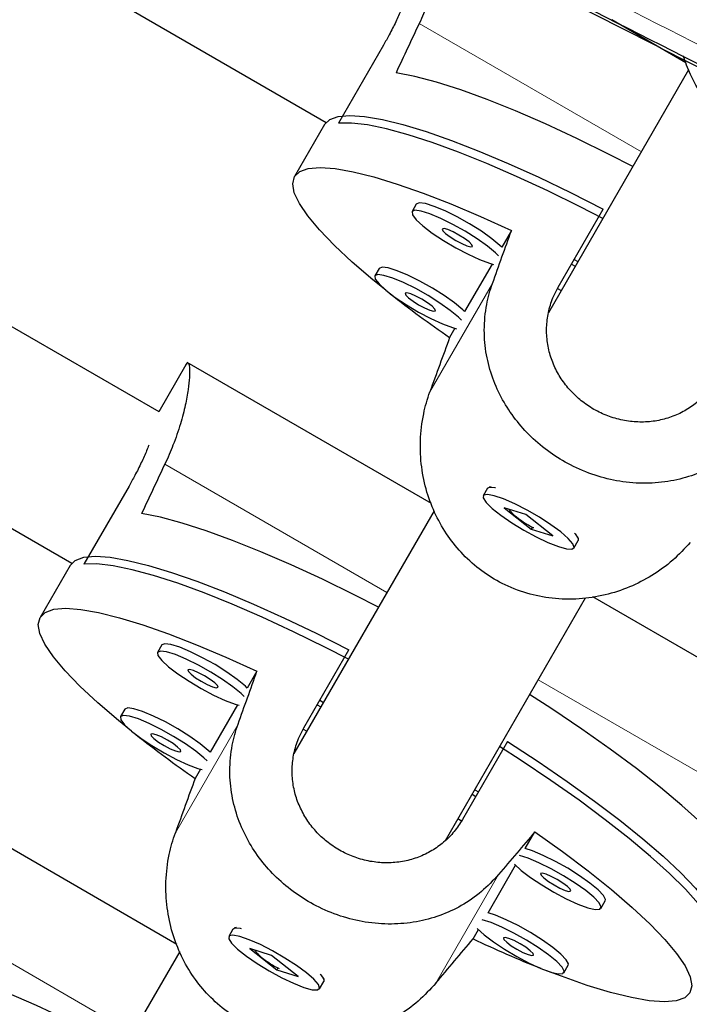
# Model space of a CAD drawing. Extents: x -84 to 644, y -9 to 623.
# Drawn here: x 225 to 227, y 281 to 285 of the extents above; entities that cross this region are included whole.
import ezdxf

# ---------------------------------------------------------------- set-up
doc = ezdxf.new("R2010")
doc.units = 0
doc.header["$LTSCALE"] = 0.125
doc.header["$MEASUREMENT"] = 0
doc.layers.add('CONTOUR', color=7, linetype='CONTINUOUS')

msp = doc.modelspace()

# ---------------------------------------------------------------- linework, layer by layer
at = {"layer": 'CONTOUR', "lineweight": 25}
for p, q in [((217.92109, 288.98255), (225.8482, 284.40583)), ((225.24957, 283.36886), (217.59182, 287.79007)), ((217.27746, 287.24988), (224.93702, 282.82763)), ((227.13626, 284.61901), (226.87062, 284.77238)), ((226.05321, 284.68188), (225.8919, 284.40247)), ((227.14606, 284.59359), (226.6439, 283.72384)), ((225.84214, 284.39763), (225.73459, 284.21136)), ((226.17087, 284.11292), (226.1555, 284.08631)), ((226.67911, 283.81607), (226.84043, 284.09547)), ((226.51138, 284.01849), (226.47681, 283.95861)), ((226.44211, 283.89852), (226.34392, 283.72844)), ((226.72676, 283.89859), (226.74029, 283.89078)), ((226.73623, 283.915), (226.74976, 283.90718)), ((226.03798, 283.88276), (226.02262, 283.85615)), ((226.67675, 283.81124), (226.68996, 283.80361)), ((226.30923, 283.66835), (226.29002, 283.63508)), ((225.34556, 283.53631), (225.35059, 283.54378)), ((226.22509, 283.0408), (225.35035, 283.54583)), ((225.34577, 283.5379), (225.24852, 283.36947)), ((225.14204, 283.10367), (224.98072, 282.82426)), ((226.42559, 283.09571), (226.41023, 283.0691)), ((226.43844, 283.10129), (226.43157, 283.09957)), ((226.23488, 283.01539), (225.73273, 282.14563)), ((226.56319, 283.00137), (226.48604, 283.0255)), ((226.48604, 283.0255), (226.58203, 282.94934)), ((226.65918, 282.9252), (226.56319, 283.00137)), ((226.5853, 282.95501), (226.58203, 282.94934)), ((226.58203, 282.94934), (226.65918, 282.9252)), ((226.73499, 282.8816), (226.75035, 282.90821)), ((226.75071, 282.91532), (226.74876, 282.92213)), ((224.93096, 282.81943), (224.82341, 282.63316)), ((226.27493, 281.83476), (226.77634, 282.70323)), ((227.67779, 282.20208), (226.8028, 282.70726)), ((225.25969, 282.53472), (225.24433, 282.50811)), ((225.76793, 282.23786), (225.92925, 282.51727)), ((225.6002, 282.44029), (225.56563, 282.38041)), ((225.53093, 282.32031), (225.43274, 282.15024)), ((225.81558, 282.32039), (225.82911, 282.31258)), ((225.82505, 282.33679), (225.83858, 282.32898)), ((225.1268, 282.30455), (225.11144, 282.27794)), ((225.76557, 282.23304), (225.77879, 282.22541)), ((226.49758, 282.18914), (226.33626, 281.90974)), ((225.39805, 282.09015), (225.37884, 282.05688)), ((226.37038, 282.00008), (226.38391, 281.99226)), ((226.37985, 282.01648), (226.39338, 282.00866)), ((225.31391, 281.46259), (224.43917, 281.96763)), ((226.32005, 281.91291), (226.33319, 281.90532)), ((226.56086, 281.80581), (226.59543, 281.86569)), ((226.42797, 281.57564), (226.52617, 281.74571)), ((226.8321, 281.5914), (226.84747, 281.61801)), ((225.51442, 281.51751), (225.49905, 281.4909)), ((225.52726, 281.52308), (225.5204, 281.52137)), ((226.37407, 281.48228), (226.39328, 281.51555)), ((225.3237, 281.43718), (224.82155, 280.56743)), ((225.65201, 281.42316), (225.57487, 281.4473)), ((225.57487, 281.4473), (225.67085, 281.37113)), ((225.748, 281.347), (225.65201, 281.42316)), ((225.67413, 281.3768), (225.67085, 281.37113)), ((225.67085, 281.37113), (225.748, 281.347)), ((226.69922, 281.36124), (226.71458, 281.38785)), ((225.82381, 281.3034), (225.83918, 281.33001)), ((225.83953, 281.33712), (225.83758, 281.34392))]:
    msp.add_line(p, q, dxfattribs=at)
at = {"layer": 'CONTOUR', "lineweight": 18}
for p, q in [((226.1814, 284.75997), (226.97694, 284.30067)), ((226.44362, 283.82906), (226.21927, 283.44048)), ((225.27023, 283.18176), (226.06576, 282.72246)), ((226.60702, 282.40996), (227.40256, 281.95066)), ((225.53244, 282.25086), (225.30809, 281.86227)), ((226.46527, 281.71229), (226.24091, 281.32371)), ((224.35905, 281.60355), (225.15458, 281.14425))]:
    msp.add_line(p, q, dxfattribs=at)
at = {"layer": 'CONTOUR', "lineweight": 25, "flags": 128}
for points in [[(226.94649, 284.24793), (226.86205, 284.29113), (226.74587, 284.34801), (226.6334, 284.40002), (226.52581, 284.44661), (226.42425, 284.4873), (226.32979, 284.52166), (226.2434, 284.54932), (226.16601, 284.56999), (226.09843, 284.58345)], [(225.84214, 284.39763), (225.86062, 284.41571), (225.89097, 284.42664), (225.93288, 284.43031), (225.98591, 284.42667), (226.04951, 284.41577), (226.12302, 284.39771), (226.20569, 284.37269), (226.29665, 284.34096), (226.39496, 284.30286), (226.49961, 284.25877), (226.6095, 284.20916), (226.7235, 284.15454), (226.84043, 284.09547)], [(226.83894, 284.06166), (226.75718, 284.10352), (226.6418, 284.16009), (226.53003, 284.21188), (226.42304, 284.25835), (226.32192, 284.29903), (226.22774, 284.33349), (226.14147, 284.36138), (226.06399, 284.3824), (225.99612, 284.39634), (225.93856, 284.40305), (225.8919, 284.40247)], [(226.06167, 283.80477), (226.01569, 283.84213), (225.94162, 283.90572), (225.87763, 283.96546), (225.82437, 284.02071), (225.78242, 284.0709), (225.75221, 284.1155), (225.73407, 284.15403), (225.72817, 284.1861), (225.73459, 284.21136), (225.75326, 284.22955), (225.78398, 284.24048), (225.82642, 284.24404), (225.88015, 284.24017), (225.94459, 284.22894), (226.01907, 284.21044), (226.1028, 284.18489), (226.19491, 284.15254), (226.29441, 284.11375), (226.40028, 284.0689), (226.51138, 284.01849)], [(226.47681, 283.95861), (226.46999, 283.96512), (226.44085, 283.98928), (226.40372, 284.01566), (226.36137, 284.0423), (226.31694, 284.06722), (226.27371, 284.08858), (226.2349, 284.10479), (226.20338, 284.11465), (226.1815, 284.11743), (226.17087, 284.11292)], [(226.46544, 283.9279), (226.45463, 283.93851), (226.42548, 283.96267), (226.38836, 283.98905), (226.34601, 284.01569), (226.30157, 284.04061), (226.25835, 284.06197), (226.21954, 284.07818), (226.18802, 284.08804), (226.16614, 284.09082), (226.1555, 284.08631)], [(226.1555, 284.08631), (226.15692, 284.07485), (226.17027, 284.05729), (226.19457, 284.03493), (226.22801, 284.00942), (226.26812, 283.98266), (226.31192, 283.95664), (226.35616, 283.93329), (226.39757, 283.91432), (226.43306, 283.90117), (226.44766, 283.89711)], [(226.26376, 284.02381), (226.2657, 284.01766), (226.27558, 284.00769), (226.29191, 283.99541), (226.31219, 283.9827), (226.33334, 283.97149), (226.35213, 283.96349), (226.36571, 283.95992), (226.37201, 283.96131), (226.37007, 283.96747), (226.36018, 283.97744), (226.34386, 283.98972), (226.32358, 284.00243), (226.30243, 284.01363), (226.28364, 284.02163), (226.27006, 284.02521), (226.26376, 284.02381)], [(226.33255, 283.69774), (226.32174, 283.70835), (226.2926, 283.73251), (226.25547, 283.75888), (226.21312, 283.78552), (226.16869, 283.81044), (226.12546, 283.8318), (226.08665, 283.84801), (226.05513, 283.85787), (226.03325, 283.86065), (226.02262, 283.85615)], [(226.34392, 283.72844), (226.3371, 283.73496), (226.30796, 283.75912), (226.27084, 283.78549), (226.22849, 283.81213), (226.18405, 283.83705), (226.14083, 283.85841), (226.10201, 283.87462), (226.0705, 283.88448), (226.04861, 283.88726), (226.03798, 283.88276)], [(226.02262, 283.85615), (226.02403, 283.84469), (226.03738, 283.82712), (226.06168, 283.80476), (226.09512, 283.77925), (226.13523, 283.7525), (226.17903, 283.72648), (226.22328, 283.70312), (226.26468, 283.68416), (226.30018, 283.671), (226.31477, 283.66694)], [(226.13087, 283.79365), (226.13281, 283.78749), (226.1427, 283.77752), (226.15902, 283.76524), (226.1793, 283.75253), (226.20045, 283.74132), (226.21924, 283.73332), (226.23282, 283.72975), (226.23912, 283.73115), (226.23718, 283.7373), (226.2273, 283.74727), (226.21097, 283.75955), (226.19069, 283.77226), (226.16955, 283.78347), (226.15075, 283.79147), (226.13717, 283.79504), (226.13087, 283.79365)], [(226.42559, 283.09571), (226.43246, 283.09977), (226.45165, 283.09882), (226.45478, 283.09819)], [(226.68833, 282.93915), (226.65297, 282.96515), (226.61164, 282.99191), (226.56742, 283.01744), (226.52358, 283.03985), (226.48338, 283.05747), (226.4498, 283.06901), (226.42532, 283.0736), (226.41177, 283.0709), (226.41015, 283.06112), (226.42058, 283.04497), (226.44228, 283.02367), (226.47365, 282.99878), (226.51236, 282.97215), (226.55553, 282.94576), (226.59998, 282.92156), (226.64239, 282.90136), (226.67963, 282.88664), (226.70893, 282.8785), (226.72812, 282.87754), (226.73578, 282.88384), (226.73133, 282.89693), (226.71512, 282.91583), (226.68833, 282.93915)], [(226.03531, 282.66972), (225.95087, 282.71293), (225.83469, 282.7698), (225.72222, 282.82181), (225.61464, 282.86841), (225.51308, 282.9091), (225.41861, 282.94345), (225.33222, 282.97111), (225.25483, 282.99178), (225.18725, 283.00525)], [(226.7379, 282.93473), (226.74001, 282.93234), (226.75043, 282.9162), (226.75035, 282.90821)], [(224.93096, 282.81943), (224.94944, 282.83751), (224.97979, 282.84844), (225.0217, 282.8521), (225.07473, 282.84846), (225.13833, 282.83756), (225.21185, 282.8195), (225.29451, 282.79448), (225.38547, 282.76275), (225.48379, 282.72465), (225.58843, 282.68056), (225.69832, 282.63095), (225.81232, 282.57633), (225.92925, 282.51727)], [(225.92777, 282.48345), (225.846, 282.52531), (225.73062, 282.58188), (225.61885, 282.63367), (225.51186, 282.68015), (225.41075, 282.72083), (225.31656, 282.75529), (225.23029, 282.78317), (225.15282, 282.80419), (225.08494, 282.81813), (225.02738, 282.82485), (224.98072, 282.82426)], [(225.15049, 282.22656), (225.10451, 282.26392), (225.03045, 282.32751), (224.96645, 282.38725), (224.9132, 282.4425), (224.87124, 282.49269), (224.84103, 282.53729), (224.82289, 282.57583), (224.81699, 282.60789), (224.82341, 282.63316), (224.84208, 282.65135), (224.8728, 282.66228), (224.91525, 282.66583), (224.96897, 282.66197), (225.03341, 282.65073), (225.10789, 282.63224), (225.19162, 282.60668), (225.28373, 282.57434), (225.38324, 282.53554), (225.4891, 282.4907), (225.6002, 282.44029)], [(225.56563, 282.38041), (225.55881, 282.38692), (225.52967, 282.41108), (225.49255, 282.43745), (225.4502, 282.46409), (225.40576, 282.48901), (225.36253, 282.51037), (225.32372, 282.52658), (225.29221, 282.53644), (225.27032, 282.53922), (225.25969, 282.53472)], [(225.55426, 282.3497), (225.54345, 282.36031), (225.51431, 282.38447), (225.47718, 282.41084), (225.43483, 282.43748), (225.3904, 282.4624), (225.34717, 282.48376), (225.30836, 282.49997), (225.27684, 282.50983), (225.25496, 282.51261), (225.24433, 282.50811)], [(225.24433, 282.50811), (225.24574, 282.49665), (225.25909, 282.47908), (225.28339, 282.45672), (225.31683, 282.43121), (225.35694, 282.40446), (225.40074, 282.37844), (225.44499, 282.35508), (225.48639, 282.33612), (225.52188, 282.32296), (225.53648, 282.3189)], [(225.35258, 282.44561), (225.35452, 282.43945), (225.36441, 282.42948), (225.38073, 282.4172), (225.40101, 282.40449), (225.42216, 282.39329), (225.44095, 282.38528), (225.45453, 282.38171), (225.46083, 282.38311), (225.45889, 282.38926), (225.44901, 282.39923), (225.43268, 282.41151), (225.4124, 282.42422), (225.39126, 282.43543), (225.37246, 282.44343), (225.35888, 282.447), (225.35258, 282.44561)], [(227.29118, 281.79055), (227.24573, 281.84234), (227.18913, 281.89902), (227.12198, 281.96001), (227.045, 282.02464), (226.95898, 282.09225), (226.86484, 282.16212), (226.76356, 282.23352), (226.65621, 282.3057), (226.57658, 282.35722)], [(225.43274, 282.15024), (225.42593, 282.15675), (225.39678, 282.18091), (225.35966, 282.20729), (225.31731, 282.23392), (225.27287, 282.25885), (225.22965, 282.2802), (225.19084, 282.29642), (225.15932, 282.30628), (225.13743, 282.30906), (225.1268, 282.30455)], [(225.42138, 282.11953), (225.41056, 282.13014), (225.38142, 282.1543), (225.3443, 282.18068), (225.30195, 282.20731), (225.25751, 282.23224), (225.21428, 282.25359), (225.17547, 282.26981), (225.14396, 282.27967), (225.12207, 282.28245), (225.11144, 282.27794)], [(225.11144, 282.27794), (225.11285, 282.26648), (225.1262, 282.24892), (225.1505, 282.22655), (225.18395, 282.20105), (225.22406, 282.17429), (225.26786, 282.14827), (225.3121, 282.12491), (225.3535, 282.10595), (225.389, 282.09279), (225.4036, 282.08873)], [(225.21969, 282.21544), (225.22163, 282.20929), (225.23152, 282.19931), (225.24785, 282.18704), (225.26813, 282.17433), (225.28927, 282.16312), (225.30807, 282.15512), (225.32165, 282.15154), (225.32795, 282.15294), (225.32601, 282.15909), (225.31612, 282.16907), (225.29979, 282.18134), (225.27952, 282.19405), (225.25837, 282.20526), (225.23957, 282.21326), (225.22599, 282.21684), (225.21969, 282.21544)], [(227.23771, 281.52119), (227.21488, 281.56189), (227.18029, 281.60839), (227.13428, 281.6602), (227.07734, 281.71678), (227.01005, 281.77755), (226.93312, 281.84189), (226.84733, 281.90911), (226.75358, 281.97853), (226.65285, 282.04943), (226.54617, 282.12107), (226.46903, 282.17095)], [(226.49758, 282.18914), (226.60719, 282.11741), (226.7115, 282.046), (226.80941, 281.97563), (226.89991, 281.90705), (226.98206, 281.84096), (227.05502, 281.77805), (227.11802, 281.71897), (227.17042, 281.66433), (227.21166, 281.6147), (227.24133, 281.5706), (227.25911, 281.53247), (227.26482, 281.50072), (227.2584, 281.47568)], [(226.59543, 281.86569), (226.69464, 281.79468), (226.78641, 281.72542), (226.86976, 281.65864), (226.94383, 281.59505), (227.00782, 281.53531), (227.06108, 281.48006), (227.10303, 281.42987), (227.13324, 281.38527), (227.15138, 281.34674), (227.15728, 281.31467), (227.15086, 281.28941), (227.13219, 281.27121), (227.10147, 281.26029), (227.05903, 281.25673), (227.0053, 281.2606), (226.94086, 281.27183), (226.86638, 281.29033), (226.78265, 281.31588), (226.69054, 281.34823), (226.6352, 281.36937)], [(226.52217, 281.74981), (226.54641, 281.72752), (226.57985, 281.70201), (226.61996, 281.67525), (226.66376, 281.64923), (226.708, 281.62588), (226.74941, 281.60691), (226.7849, 281.59376), (226.81186, 281.58738), (226.82827, 281.58825), (226.83292, 281.59631), (226.82547, 281.61095), (226.80647, 281.6311), (226.77732, 281.65526), (226.7402, 281.68164), (226.69785, 281.70828), (226.65342, 281.7332), (226.61019, 281.75456), (226.57138, 281.77077), (226.53995, 281.78061)], [(226.84747, 281.61801), (226.84828, 281.62292), (226.84083, 281.63756), (226.82183, 281.65771), (226.79269, 281.68187), (226.75556, 281.70825), (226.71321, 281.73489), (226.66878, 281.75981), (226.62555, 281.78117), (226.58674, 281.79738), (226.56086, 281.80581)], [(226.6156, 281.7164), (226.61754, 281.71025), (226.62743, 281.70028), (226.64375, 281.688), (226.66403, 281.67529), (226.68518, 281.66408), (226.70397, 281.65608), (226.71755, 281.65251), (226.72385, 281.6539), (226.72191, 281.66006), (226.71203, 281.67003), (226.6957, 281.68231), (226.67542, 281.69502), (226.65427, 281.70622), (226.63548, 281.71422), (226.6219, 281.7178), (226.6156, 281.7164)], [(226.71458, 281.38785), (226.7154, 281.39275), (226.70794, 281.4074), (226.68894, 281.42755), (226.6598, 281.45171), (226.62268, 281.47808), (226.58033, 281.50472), (226.53589, 281.52964), (226.49267, 281.551), (226.45385, 281.56721), (226.42797, 281.57564)], [(226.38928, 281.51965), (226.41352, 281.49735), (226.44696, 281.47184), (226.48707, 281.44509), (226.53087, 281.41907), (226.57512, 281.39571), (226.61652, 281.37675), (226.65202, 281.36359), (226.67897, 281.35721), (226.69538, 281.35808), (226.70003, 281.36614), (226.69258, 281.38079), (226.67358, 281.40094), (226.64444, 281.4251), (226.60731, 281.45147), (226.56496, 281.47811), (226.52053, 281.50303), (226.4773, 281.52439), (226.43849, 281.5406), (226.40706, 281.55044)], [(225.51442, 281.51751), (225.52129, 281.52157), (225.54048, 281.52061), (225.54361, 281.51998)], [(225.77716, 281.36094), (225.74179, 281.38694), (225.70046, 281.4137), (225.65624, 281.43923), (225.6124, 281.46164), (225.5722, 281.47927), (225.53862, 281.4908), (225.51415, 281.49539), (225.5006, 281.4927), (225.49897, 281.48291), (225.5094, 281.46677), (225.5311, 281.44546), (225.56247, 281.42057), (225.60118, 281.39394), (225.64436, 281.36755), (225.6888, 281.34336), (225.73121, 281.32315), (225.76845, 281.30843), (225.79775, 281.30029), (225.81694, 281.29934), (225.8246, 281.30564), (225.82016, 281.31872), (225.80394, 281.33763), (225.77716, 281.36094)], [(226.48271, 281.48624), (226.48465, 281.48008), (226.49454, 281.47011), (226.51086, 281.45783), (226.53114, 281.44512), (226.55229, 281.43391), (226.57108, 281.42591), (226.58467, 281.42234), (226.59096, 281.42374), (226.58902, 281.42989), (226.57914, 281.43986), (226.56281, 281.45214), (226.54253, 281.46485), (226.52139, 281.47606), (226.50259, 281.48406), (226.48901, 281.48763), (226.48271, 281.48624)], [(225.12413, 281.09151), (225.03969, 281.13472), (224.92351, 281.1916), (224.81104, 281.24361), (224.70346, 281.2902), (224.6019, 281.33089), (224.50743, 281.36525), (224.42105, 281.3929), (224.34366, 281.41357), (224.27607, 281.42704)], [(225.82673, 281.35652), (225.82883, 281.35414), (225.83925, 281.33799), (225.83918, 281.33001)]]:
    msp.add_lwpolyline(points, dxfattribs=at)
at = {"layer": 'CONTOUR', "lineweight": 25}
for centre, start, end in [((228.839, 287.30486), 231.82886, 235.2166), ((227.92782, 285.72665), 231.82886, 235.2166), ((228.2777, 285.52465), 244.7834, 248.17115)]:
    msp.add_arc(centre, 4.46817, start, end, dxfattribs=at)
for centre, major_axis, ratio, start_param, end_param in [((228.7001, 286.66028), (3.62415, 6.27721), 0.1853884, 1.9831795, 2.0126404), ((225.29625, 280.76462), (2.58545, 7.16428), 0.0056723, 5.1564246, 5.1858856), ((225.29625, 280.76462), (2.58545, 7.16428), 0.0056723, 1.1606047, 1.1900656), ((227.78893, 285.08208), (3.62415, 6.27721), 0.1853884, 1.9831795, 2.0126404), ((224.38507, 279.18642), (2.58545, 7.16428), 0.0056723, 5.1564246, 5.1858856), ((224.38507, 279.18642), (2.58545, 7.16428), 0.0056723, 1.1606047, 1.1900656), ((224.38507, 279.18642), (4.91172, 5.8212), 0.0056723, 1.0972997, 1.1267607), ((224.38507, 279.18642), (4.91172, 5.8212), 0.0056723, 5.0931197, 5.1225806)]:
    msp.add_ellipse(centre, major_axis=major_axis, ratio=ratio, start_param=start_param, end_param=end_param, dxfattribs=at)
for points, knots in [([(254.32687, 276.08639), (254.34872, 276.12856), (254.47391, 276.37018), (254.66836, 276.83), (254.9073, 277.4663), (255.1092, 278.12159), (255.27878, 278.79236), (255.42881, 279.54087), (255.54969, 280.36938), (255.6316, 281.27896), (255.66744, 282.20257), (255.65935, 283.13694), (255.60952, 284.07879), (255.52008, 285.02483), (255.3933, 285.97111), (255.23141, 286.91433), (255.03664, 287.85124), (254.81101, 288.77927), (254.55666, 289.69514), (254.27735, 290.59038), (253.97566, 291.46224), (253.65354, 292.30949), (253.3086, 293.13765), (252.91683, 293.99881), (252.4706, 294.89287), (251.96133, 295.81944), (251.41279, 296.73035), (250.82309, 297.6288), (250.19036, 298.51803), (249.54622, 299.35762), (248.89609, 300.15187), (248.24454, 300.9047), (247.55645, 301.65962), (246.83065, 302.41867), (246.0707, 303.17915), (245.27608, 303.94309), (244.44631, 304.71252), (243.5755, 305.4936), (242.72748, 306.23294), (241.90666, 306.92773), (241.11599, 307.57163), (240.29276, 308.21041), (239.43489, 308.83813), (238.54581, 309.44494), (237.62541, 310.02538), (236.67804, 310.57954), (235.70191, 311.10983), (234.67379, 311.62889), (233.59589, 312.13302), (232.47105, 312.61836), (231.33088, 313.0711), (230.18011, 313.49), (229.02347, 313.87381), (227.88748, 314.21474), (226.77672, 314.51395), (225.69531, 314.77271), (224.62499, 314.99595), (223.56973, 315.18264), (222.58943, 315.32368), (221.68523, 315.42481), (220.8572, 315.49199), (220.0497, 315.53109), (219.26503, 315.54151), (218.50547, 315.52263), (217.78668, 315.47474), (217.10963, 315.39912), (216.47464, 315.29759), (215.87036, 315.16711), (215.29641, 315.01057), (214.93625, 314.87862), (214.75851, 314.81351)], [0, 0, 0, 0, 0.002589, 0.0148358, 0.0271275, 0.0394707, 0.0518692, 0.0643234, 0.0802858, 0.0963256, 0.1124273, 0.1285705, 0.1447304, 0.1608785, 0.1769833, 0.1929756, 0.2088541, 0.2245805, 0.2401149, 0.2554159, 0.2701759, 0.2846418, 0.2988446, 0.3128335, 0.3292779, 0.3455777, 0.3618209, 0.378096, 0.3944909, 0.4110924, 0.4255195, 0.4402114, 0.4552182, 0.4705885, 0.4863691, 0.5023109, 0.5187332, 0.5356756, 0.5531754, 0.5675714, 0.5822828, 0.5972803, 0.6125432, 0.6280612, 0.6435457, 0.6592514, 0.6751516, 0.6912164, 0.708712, 0.7263183, 0.7439897, 0.7616789, 0.7793377, 0.7969172, 0.8133754, 0.8296786, 0.8457866, 0.8616601, 0.8772614, 0.890029, 0.9025636, 0.9148472, 0.9268642, 0.9386011, 0.9500472, 0.9605665, 0.970818, 0.9808028, 0.9905265, 1, 1, 1, 1]), ([(254.32687, 276.08639), (254.34872, 276.12856), (254.47391, 276.37018), (254.66836, 276.83), (254.9073, 277.4663), (255.1092, 278.12159), (255.27878, 278.79236), (255.42881, 279.54087), (255.54969, 280.36938), (255.6316, 281.27896), (255.66744, 282.20257), (255.65935, 283.13694), (255.60952, 284.07879), (255.52008, 285.02483), (255.3933, 285.97111), (255.23141, 286.91433), (255.03664, 287.85124), (254.81101, 288.77927), (254.55666, 289.69514), (254.27735, 290.59038), (253.97566, 291.46224), (253.65354, 292.30949), (253.3086, 293.13765), (252.91683, 293.99881), (252.4706, 294.89287), (251.96133, 295.81944), (251.41279, 296.73035), (250.82309, 297.6288), (250.19036, 298.51803), (249.54622, 299.35762), (248.89609, 300.15187), (248.24454, 300.9047), (247.55645, 301.65962), (246.83065, 302.41867), (246.0707, 303.17915), (245.27608, 303.94309), (244.44631, 304.71252), (243.5755, 305.4936), (242.72748, 306.23294), (241.90666, 306.92773), (241.11599, 307.57163), (240.29276, 308.21041), (239.43489, 308.83813), (238.54581, 309.44494), (237.62541, 310.02538), (236.67804, 310.57954), (235.70191, 311.10983), (234.67379, 311.62889), (233.59589, 312.13302), (232.47105, 312.61836), (231.33088, 313.0711), (230.18011, 313.49), (229.02347, 313.87381), (227.88748, 314.21474), (226.77672, 314.51395), (225.69531, 314.77271), (224.62499, 314.99595), (223.56973, 315.18264), (222.58943, 315.32368), (221.68523, 315.42481), (220.8572, 315.49199), (220.0497, 315.53109), (219.26503, 315.54151), (218.50547, 315.52263), (217.78668, 315.47474), (217.10963, 315.39912), (216.47464, 315.29759), (215.87036, 315.16711), (215.29641, 315.01057), (214.93625, 314.87862), (214.75851, 314.81351)], [0, 0, 0, 0, 0.002589, 0.0148358, 0.0271275, 0.0394707, 0.0518692, 0.0643234, 0.0802858, 0.0963256, 0.1124273, 0.1285705, 0.1447304, 0.1608785, 0.1769833, 0.1929756, 0.2088541, 0.2245805, 0.2401149, 0.2554159, 0.2701759, 0.2846418, 0.2988446, 0.3128335, 0.3292779, 0.3455777, 0.3618209, 0.378096, 0.3944909, 0.4110924, 0.4255195, 0.4402114, 0.4552182, 0.4705885, 0.4863691, 0.5023109, 0.5187332, 0.5356756, 0.5531754, 0.5675714, 0.5822828, 0.5972803, 0.6125432, 0.6280612, 0.6435457, 0.6592514, 0.6751516, 0.6912164, 0.708712, 0.7263183, 0.7439897, 0.7616789, 0.7793377, 0.7969172, 0.8133754, 0.8296786, 0.8457866, 0.8616601, 0.8772614, 0.890029, 0.9025636, 0.9148472, 0.9268642, 0.9386011, 0.9500472, 0.9605665, 0.970818, 0.9808028, 0.9905265, 1, 1, 1, 1]), ([(251.69304, 272.69962), (251.8534, 272.83631), (252.17308, 273.1088), (252.6116, 273.55122), (253.01839, 274.0147), (253.39147, 274.50061), (253.73239, 275.00707), (254.04172, 275.53304), (254.32963, 276.09549), (254.5933, 276.69528), (254.82996, 277.33278), (255.03247, 277.98776), (255.20189, 278.65861), (255.35196, 279.4071), (255.47283, 280.23562), (255.55475, 281.14519), (255.59058, 282.0688), (255.5825, 283.00317), (255.53266, 283.94502), (255.44323, 284.89106), (255.31645, 285.83734), (255.15455, 286.78056), (254.95979, 287.71747), (254.73416, 288.6455), (254.47981, 289.56137), (254.2005, 290.45661), (253.8988, 291.32847), (253.57669, 292.17573), (253.23174, 293.00388), (252.83998, 293.86504), (252.39374, 294.7591), (251.88447, 295.68567), (251.33593, 296.59658), (250.74623, 297.49504), (250.1135, 298.38427), (249.46936, 299.22386), (248.81923, 300.0181), (248.16768, 300.77093), (247.4796, 301.52585), (246.75379, 302.2849), (245.99384, 303.04538), (245.19923, 303.80932), (244.36946, 304.57875), (243.49865, 305.35984), (242.65063, 306.09917), (241.8298, 306.79396), (241.03913, 307.43787), (240.2159, 308.07665), (239.35804, 308.70436), (238.46896, 309.31117), (237.54855, 309.89161), (236.60119, 310.44578), (235.62506, 310.97606), (234.59694, 311.49512), (233.51903, 311.99925), (232.39419, 312.48459), (231.25403, 312.93734), (230.10326, 313.35624), (228.94661, 313.74005), (227.81062, 314.08097), (226.69986, 314.38018), (225.61845, 314.63894), (224.54814, 314.86219), (223.49288, 315.04887), (222.51257, 315.18991), (221.60838, 315.29104), (220.78034, 315.35822), (219.97285, 315.39733), (219.18818, 315.40774), (218.42861, 315.38886), (217.70982, 315.34097), (217.03277, 315.26535), (216.39779, 315.16382), (215.7935, 315.03334), (215.21956, 314.8768), (214.85939, 314.74486), (214.68166, 314.67974)], [0, 0, 0, 0, 0.0104517, 0.0208357, 0.0311741, 0.0414864, 0.0517895, 0.0620981, 0.0724238, 0.0838131, 0.0952442, 0.1067232, 0.1182536, 0.1298358, 0.1446806, 0.1595974, 0.1745717, 0.1895846, 0.204613, 0.2196305, 0.2346078, 0.2494803, 0.2642471, 0.2788724, 0.293319, 0.3075488, 0.3212753, 0.3347284, 0.3479368, 0.3609462, 0.3762392, 0.3913978, 0.4065037, 0.4216393, 0.4368863, 0.4523254, 0.4657424, 0.4794056, 0.4933617, 0.5076559, 0.5223315, 0.5371571, 0.5524296, 0.5681858, 0.5844603, 0.5978483, 0.6115297, 0.6254771, 0.6396714, 0.6541029, 0.6685032, 0.6831093, 0.6978962, 0.7128363, 0.7291069, 0.7454804, 0.7619145, 0.7783653, 0.7947876, 0.8111362, 0.8264421, 0.8416039, 0.856584, 0.8713461, 0.8858551, 0.8977288, 0.9093857, 0.9208093, 0.9319849, 0.9429, 0.9535447, 0.9633275, 0.9728612, 0.9821469, 0.9911898, 1, 1, 1, 1]), ([(251.69304, 272.69962), (251.8534, 272.83631), (252.17308, 273.1088), (252.6116, 273.55122), (253.01839, 274.0147), (253.39147, 274.50061), (253.73239, 275.00707), (254.04172, 275.53304), (254.32963, 276.09549), (254.5933, 276.69528), (254.82996, 277.33278), (255.03247, 277.98776), (255.20189, 278.65861), (255.35196, 279.4071), (255.47283, 280.23562), (255.55475, 281.14519), (255.59058, 282.0688), (255.5825, 283.00317), (255.53266, 283.94502), (255.44323, 284.89106), (255.31645, 285.83734), (255.15455, 286.78056), (254.95979, 287.71747), (254.73416, 288.6455), (254.47981, 289.56137), (254.2005, 290.45661), (253.8988, 291.32847), (253.57669, 292.17573), (253.23174, 293.00388), (252.83998, 293.86504), (252.39374, 294.7591), (251.88447, 295.68567), (251.33593, 296.59658), (250.74623, 297.49504), (250.1135, 298.38427), (249.46936, 299.22386), (248.81923, 300.0181), (248.16768, 300.77093), (247.4796, 301.52585), (246.75379, 302.2849), (245.99384, 303.04538), (245.19923, 303.80932), (244.36946, 304.57875), (243.49865, 305.35984), (242.65063, 306.09917), (241.8298, 306.79396), (241.03913, 307.43787), (240.2159, 308.07665), (239.35804, 308.70436), (238.46896, 309.31117), (237.54855, 309.89161), (236.60119, 310.44578), (235.62506, 310.97606), (234.59694, 311.49512), (233.51903, 311.99925), (232.39419, 312.48459), (231.25403, 312.93734), (230.10326, 313.35624), (228.94661, 313.74005), (227.81062, 314.08097), (226.69986, 314.38018), (225.61845, 314.63894), (224.54814, 314.86219), (223.49288, 315.04887), (222.51257, 315.18991), (221.60838, 315.29104), (220.78034, 315.35822), (219.97285, 315.39733), (219.18818, 315.40774), (218.42861, 315.38886), (217.70982, 315.34097), (217.03277, 315.26535), (216.39779, 315.16382), (215.7935, 315.03334), (215.21956, 314.8768), (214.85939, 314.74486), (214.68166, 314.67974)], [0, 0, 0, 0, 0.0104517, 0.0208357, 0.0311741, 0.0414864, 0.0517895, 0.0620981, 0.0724238, 0.0838131, 0.0952442, 0.1067232, 0.1182536, 0.1298358, 0.1446806, 0.1595974, 0.1745717, 0.1895846, 0.204613, 0.2196305, 0.2346078, 0.2494803, 0.2642471, 0.2788724, 0.293319, 0.3075488, 0.3212753, 0.3347284, 0.3479368, 0.3609462, 0.3762392, 0.3913978, 0.4065037, 0.4216393, 0.4368863, 0.4523254, 0.4657424, 0.4794056, 0.4933617, 0.5076559, 0.5223315, 0.5371571, 0.5524296, 0.5681858, 0.5844603, 0.5978483, 0.6115297, 0.6254771, 0.6396714, 0.6541029, 0.6685032, 0.6831093, 0.6978962, 0.7128363, 0.7291069, 0.7454804, 0.7619145, 0.7783653, 0.7947876, 0.8111362, 0.8264421, 0.8416039, 0.856584, 0.8713461, 0.8858551, 0.8977288, 0.9093857, 0.9208093, 0.9319849, 0.9429, 0.9535447, 0.9633275, 0.9728612, 0.9821469, 0.9911898, 1, 1, 1, 1]), ([(251.46178, 274.86183), (251.49741, 275.12601), (251.56814, 275.65046), (251.61519, 276.44706), (251.61942, 277.2421), (251.5783, 278.03643), (251.49446, 278.82939), (251.37153, 279.60575), (251.21381, 280.36509), (251.02515, 281.10728), (250.80373, 281.84717), (250.55087, 282.58451), (250.24184, 283.38666), (249.86788, 284.25238), (249.42087, 285.1795), (248.93242, 286.10059), (248.40523, 287.01519), (247.842, 287.9228), (247.24541, 288.82298), (246.5831, 289.76507), (245.85228, 290.74655), (245.05125, 291.76459), (244.22049, 292.76966), (243.36425, 293.76103), (242.4868, 294.73794), (241.53935, 295.75724), (240.52015, 296.81527), (239.42579, 297.90782), (238.31113, 298.97788), (237.16936, 300.03119), (236.00007, 301.06671), (234.80289, 302.08342), (233.58501, 303.07454), (232.34654, 304.03953), (231.09507, 304.97224), (229.83116, 305.87268), (228.55534, 306.74086), (227.2601, 307.5817), (225.93659, 308.40022), (224.58446, 309.19519), (223.20341, 309.96539), (221.80259, 310.70484), (220.3822, 311.41324), (218.9421, 312.08914), (217.48341, 312.73528), (216.49867, 313.13655), (216.00514, 313.33766)], [0, 0, 0, 0, 0.0171171, 0.033982, 0.0506353, 0.0671174, 0.0834645, 0.0997101, 0.1149621, 0.1301739, 0.1453658, 0.1605554, 0.1757578, 0.1951862, 0.2146762, 0.2342422, 0.2538928, 0.2736316, 0.2934572, 0.3133638, 0.3366772, 0.3600662, 0.3835038, 0.4069573, 0.4303889, 0.4537582, 0.4811994, 0.5085356, 0.5357724, 0.5629179, 0.5904718, 0.6179493, 0.6453602, 0.6727154, 0.7000263, 0.7268184, 0.753592, 0.7803603, 0.8071368, 0.8344832, 0.8618692, 0.8893115, 0.9168271, 0.9444351, 0.9721521, 1, 1, 1, 1]), ([(215.99336, 313.20996), (216.51261, 312.99813), (217.54854, 312.57552), (219.0819, 311.89238), (220.59453, 311.17616), (222.08521, 310.42384), (223.5541, 309.63706), (224.97347, 308.83179), (226.34457, 308.01102), (227.6687, 307.1774), (228.97295, 306.3152), (230.25721, 305.42496), (231.52137, 304.50722), (232.76533, 303.56253), (233.98897, 302.59143), (235.19218, 301.59446), (236.37482, 300.57218), (237.52983, 299.53138), (238.65758, 298.47306), (239.75854, 297.39823), (240.83928, 296.30113), (241.84537, 295.2392), (242.77978, 294.21701), (243.64258, 293.23783), (244.48174, 292.24515), (245.29293, 291.23979), (246.07199, 290.22261), (246.76212, 289.26728), (247.36823, 288.37752), (247.89652, 287.55644), (248.39577, 286.72985), (248.86394, 285.89815), (249.29903, 285.06171), (249.69901, 284.22093), (250.06187, 283.37616), (250.3856, 282.5278), (250.66818, 281.67621), (250.90759, 280.82174), (251.10181, 279.96477), (251.24602, 279.12215), (251.34137, 278.29434), (251.38963, 277.48142), (251.38983, 276.66773), (251.34458, 275.85232), (251.27258, 275.31569), (251.23629, 275.0453)], [0, 0, 0, 0, 0.0295254, 0.0589057, 0.0881654, 0.1173259, 0.1464093, 0.1754361, 0.2027704, 0.2300879, 0.2574039, 0.2847327, 0.312088, 0.3394828, 0.3669292, 0.3944387, 0.4220215, 0.4496871, 0.4769488, 0.50431, 0.5317771, 0.5593498, 0.5828213, 0.6063262, 0.6298213, 0.6532686, 0.6766377, 0.6999039, 0.7181, 0.7362144, 0.7542438, 0.7721879, 0.7900506, 0.8078394, 0.8255659, 0.8432464, 0.8609017, 0.8785578, 0.8962457, 0.9140014, 0.9308419, 0.9478181, 0.9649718, 0.9823502, 1, 1, 1, 1]), ([(215.97415, 313.17652), (216.49339, 312.96469), (217.52933, 312.54208), (219.06268, 311.85894), (220.57532, 311.14272), (222.066, 310.3904), (223.53488, 309.60362), (224.95426, 308.79835), (226.32535, 307.97758), (227.64949, 307.14396), (228.95374, 306.28176), (230.238, 305.39152), (231.50216, 304.47378), (232.74612, 303.52909), (233.96975, 302.55798), (235.17296, 301.56102), (236.35561, 300.53874), (237.51062, 299.49794), (238.63837, 298.43962), (239.73932, 297.36478), (240.82007, 296.26769), (241.82616, 295.20576), (242.76056, 294.18357), (243.62337, 293.20439), (244.46253, 292.21171), (245.27372, 291.20635), (246.05277, 290.18916), (246.7429, 289.23384), (247.34902, 288.34407), (247.87731, 287.523), (248.37656, 286.69641), (248.84473, 285.86471), (249.27981, 285.02827), (249.6798, 284.18748), (250.04266, 283.34272), (250.36639, 282.49436), (250.64897, 281.64276), (250.88838, 280.7883), (251.0826, 279.93133), (251.22681, 279.0887), (251.32216, 278.2609), (251.37042, 277.44798), (251.37061, 276.63429), (251.32537, 275.81888), (251.25336, 275.28225), (251.21708, 275.01186)], [0, 0, 0, 0, 0.0295254, 0.0589057, 0.0881654, 0.1173259, 0.1464093, 0.1754361, 0.2027704, 0.2300879, 0.2574039, 0.2847327, 0.312088, 0.3394828, 0.3669292, 0.3944387, 0.4220215, 0.4496871, 0.4769488, 0.50431, 0.5317771, 0.5593498, 0.5828213, 0.6063262, 0.6298213, 0.6532686, 0.6766377, 0.6999039, 0.7181, 0.7362144, 0.7542438, 0.7721879, 0.7900506, 0.8078394, 0.8255659, 0.8432464, 0.8609017, 0.8785578, 0.8962457, 0.9140014, 0.9308419, 0.9478181, 0.9649718, 0.9823502, 1, 1, 1, 1]), ([(215.97415, 313.17652), (216.49339, 312.96469), (217.52933, 312.54208), (219.06268, 311.85894), (220.57532, 311.14272), (222.066, 310.3904), (223.53488, 309.60362), (224.95426, 308.79835), (226.32535, 307.97758), (227.64949, 307.14396), (228.95374, 306.28176), (230.238, 305.39152), (231.50216, 304.47378), (232.74612, 303.52909), (233.96975, 302.55798), (235.17296, 301.56102), (236.35561, 300.53874), (237.51062, 299.49794), (238.63837, 298.43962), (239.73932, 297.36478), (240.82007, 296.26769), (241.82616, 295.20576), (242.76056, 294.18357), (243.62337, 293.20439), (244.46253, 292.21171), (245.27372, 291.20635), (246.05277, 290.18916), (246.7429, 289.23384), (247.34902, 288.34407), (247.87731, 287.523), (248.37656, 286.69641), (248.84473, 285.86471), (249.27981, 285.02827), (249.6798, 284.18748), (250.04266, 283.34272), (250.36639, 282.49436), (250.64897, 281.64276), (250.88838, 280.7883), (251.0826, 279.93133), (251.22681, 279.0887), (251.32216, 278.2609), (251.37042, 277.44798), (251.37061, 276.63429), (251.32537, 275.81888), (251.25336, 275.28225), (251.21708, 275.01186)], [0, 0, 0, 0, 0.02952542, 0.05890565, 0.08816538, 0.11732589, 0.1464093, 0.17543607, 0.20277035, 0.23008794, 0.25740393, 0.28473272, 0.31208803, 0.33948279, 0.36692923, 0.39443873, 0.42202155, 0.44968706, 0.47694877, 0.50430996, 0.53177707, 0.55934982, 0.58282133, 0.60632624, 0.62982129, 0.65326862, 0.67663773, 0.69990386, 0.7181, 0.73621444, 0.75424378, 0.77218794, 0.79005064, 0.80783942, 0.82556593, 0.84324636, 0.86090168, 0.87855779, 0.89624565, 0.91400135, 0.93084186, 0.94781808, 0.96497181, 0.98235023, 1, 1, 1, 1]), ([(215.93572, 313.10963), (216.45497, 312.89781), (217.4909, 312.47519), (219.02426, 311.79205), (220.53689, 311.07584), (222.02757, 310.32352), (223.49645, 309.53673), (224.91583, 308.73147), (226.28693, 307.9107), (227.61106, 307.07708), (228.91531, 306.21488), (230.19957, 305.32463), (231.46373, 304.4069), (232.70769, 303.4622), (233.93133, 302.4911), (235.13454, 301.49413), (236.31718, 300.47185), (237.47219, 299.43105), (238.59994, 298.37274), (239.70089, 297.2979), (240.78164, 296.20081), (241.78773, 295.13887), (242.72214, 294.11669), (243.58494, 293.13751), (244.4241, 292.14482), (245.23529, 291.13947), (246.01434, 290.12228), (246.70447, 289.16696), (247.31059, 288.27719), (247.83888, 287.45611), (248.33813, 286.62953), (248.8063, 285.79783), (249.24139, 284.96139), (249.64137, 284.1206), (250.00423, 283.27584), (250.32796, 282.42747), (250.61054, 281.57588), (250.84995, 280.72142), (251.04417, 279.86445), (251.18838, 279.02182), (251.28373, 278.19402), (251.33199, 277.38109), (251.33219, 276.56741), (251.28694, 275.752), (251.21493, 275.21537), (251.17865, 274.94497)], [0, 0, 0, 0, 0.0295254, 0.0589057, 0.0881654, 0.1173259, 0.1464093, 0.1754361, 0.2027704, 0.2300879, 0.2574039, 0.2847327, 0.312088, 0.3394828, 0.3669292, 0.3944387, 0.4220215, 0.4496871, 0.4769488, 0.50431, 0.5317771, 0.5593498, 0.5828213, 0.6063262, 0.6298213, 0.6532686, 0.6766377, 0.6999039, 0.7181, 0.7362144, 0.7542438, 0.7721879, 0.7900506, 0.8078394, 0.8255659, 0.8432464, 0.8609017, 0.8785578, 0.8962457, 0.9140014, 0.9308419, 0.9478181, 0.9649718, 0.9823502, 1, 1, 1, 1]), ([(224.10329, 286.23459), (224.21445, 286.17305), (224.57783, 285.97186), (225.20996, 285.6284), (226.00488, 285.20683), (226.82447, 284.78309), (227.65811, 284.36285), (228.50632, 283.946), (229.36168, 283.53619), (230.22806, 283.13229), (231.12001, 282.7263), (232.0657, 282.30575), (232.75666, 282.00381), (233.13417, 281.84144), (233.17239, 281.825)], [0, 0, 0, 0, 0.0377208, 0.1233069, 0.2135891, 0.30491, 0.3973506, 0.4909652, 0.5858159, 0.6793745, 0.775346, 0.877514, 0.987601, 1, 1, 1, 1]), ([(224.2914, 286.1417), (224.71933, 285.90789), (225.56705, 285.44469), (226.84088, 284.78347), (228.10024, 284.1529), (229.3655, 283.5431), (230.63633, 282.95273), (231.91211, 282.37923), (232.7602, 282.01275), (233.18084, 281.83098)], [0, 0, 0, 0, 0.1477688, 0.2927328, 0.4350661, 0.5749296, 0.7189653, 0.8606082, 1, 1, 1, 1]), ([(226.26982, 285.08464), (226.26983, 285.08025), (226.26988, 285.06594), (226.26566, 285.02801), (226.25575, 284.97237), (226.23841, 284.90478), (226.21734, 284.8434), (226.19722, 284.79423), (226.18669, 284.77141), (226.1814, 284.75997)], [0, 0, 0, 0, 0.0801792, 0.2614692, 0.4474655, 0.6386961, 0.8357611, 0.9176289, 1, 1, 1, 1]), ([(226.12424, 284.82875), (226.12166, 284.822), (226.11434, 284.80282), (226.09759, 284.76566), (226.07637, 284.72293), (226.06024, 284.69434), (226.05321, 284.68188)], [0, 0, 0, 0, 0.16129195, 0.45790341, 0.76355019, 1, 1, 1, 1]), ([(227.80158, 284.30639), (227.78713, 284.3013), (227.7431, 284.28582), (227.66432, 284.27573), (227.56986, 284.27704), (227.47643, 284.29579), (227.39105, 284.32946), (227.314, 284.37693), (227.24862, 284.43427), (227.19387, 284.50174), (227.15197, 284.57172), (227.13446, 284.62166), (227.12652, 284.64429)], [0, 0, 0, 0, 0.05453254, 0.16616142, 0.28112392, 0.39058293, 0.50369096, 0.60577463, 0.71093598, 0.81143676, 0.91456758, 1, 1, 1, 1]), ([(227.37644, 283.2905), (227.35665, 283.2694), (227.31645, 283.22655), (227.24482, 283.17807), (227.16648, 283.14179), (227.08229, 283.11935), (226.99233, 283.11104), (226.90061, 283.11806), (226.80931, 283.14026), (226.72487, 283.17561), (226.64762, 283.22276), (226.58114, 283.27806), (226.52401, 283.34184), (226.47749, 283.41242), (226.44207, 283.49023), (226.41953, 283.57417), (226.41158, 283.66301), (226.41864, 283.73633), (226.43125, 283.79187), (226.43949, 283.81664), (226.44362, 283.82906)], [0, 0, 0, 0, 0.0582305, 0.1182585, 0.1764541, 0.2361842, 0.2971582, 0.3599531, 0.4197419, 0.4815238, 0.5372841, 0.5947254, 0.649621, 0.7059532, 0.7639077, 0.8233667, 0.884499, 0.9474964, 0.9736677, 1, 1, 1, 1]), ([(227.24744, 283.48794), (227.23794, 283.47318), (227.21865, 283.44321), (227.18113, 283.40585), (227.13815, 283.37495), (227.09065, 283.35206), (227.03907, 283.33727), (226.98529, 283.33134), (226.93002, 283.33447), (226.87611, 283.34659), (226.82435, 283.36736), (226.77747, 283.39541), (226.73558, 283.43037), (226.70036, 283.47058), (226.67186, 283.51598), (226.65123, 283.56508), (226.63899, 283.61753), (226.63596, 283.67125), (226.64261, 283.72532), (226.65708, 283.77411), (226.67242, 283.80332), (226.67911, 283.81607)], [0, 0, 0, 0, 0.0518304, 0.1051931, 0.1570154, 0.2102883, 0.2630887, 0.3173788, 0.370829, 0.4258877, 0.4782908, 0.5322802, 0.5836147, 0.6364151, 0.6882275, 0.7414692, 0.7945972, 0.8492496, 0.9025629, 0.9575002, 1, 1, 1, 1]), ([(225.35325, 283.54209), (225.35428, 283.54187), (225.35719, 283.54123), (225.35933, 283.52457), (225.35914, 283.49432), (225.35461, 283.45024), (225.34453, 283.39404), (225.32725, 283.32661), (225.30616, 283.26519), (225.28605, 283.21603), (225.27551, 283.19321), (225.27023, 283.18176)], [0, 0, 0, 0, 0.0686408, 0.1947961, 0.3242527, 0.4574376, 0.59408, 0.7345678, 0.8793418, 0.939486, 1, 1, 1, 1]), ([(227.15209, 282.90191), (227.13178, 282.87991), (227.09051, 282.83522), (227.0161, 282.78191), (226.93446, 282.73992), (226.84673, 282.71135), (226.7533, 282.69703), (226.65864, 282.69896), (226.56526, 282.71755), (226.47987, 282.75126), (226.4028, 282.79872), (226.33751, 282.85608), (226.28246, 282.92346), (226.2387, 282.99883), (226.20657, 283.08233), (226.18756, 283.17239), (226.18303, 283.26715), (226.19236, 283.3444), (226.20627, 283.4022), (226.21493, 283.42769), (226.21927, 283.44048)], [0, 0, 0, 0, 0.0582305, 0.1182585, 0.1764541, 0.2361842, 0.2971582, 0.3599531, 0.4197419, 0.4815238, 0.5372841, 0.5947254, 0.649621, 0.7059532, 0.7639077, 0.8233667, 0.884499, 0.9474964, 0.9736677, 1, 1, 1, 1]), ([(225.21306, 283.25055), (225.21048, 283.24379), (225.20316, 283.22461), (225.18642, 283.18746), (225.16519, 283.14472), (225.14907, 283.11614), (225.14204, 283.10367)], [0, 0, 0, 0, 0.161292, 0.4579034, 0.7635502, 1, 1, 1, 1]), ([(226.56714, 282.96588), (226.55823, 282.97144), (226.54042, 282.98257), (226.51948, 283.00083), (226.5069, 283.01419), (226.50434, 283.01904), (226.50387, 283.01993)], [0, 0, 0, 0, 0.3093046, 0.6185026, 0.9304806, 1, 1, 1, 1]), ([(226.59188, 282.95356), (226.59028, 282.95417), (226.58222, 282.95728), (226.57385, 282.96205), (226.56714, 282.96588)], [0, 0, 0, 0, 0.19815442, 1, 1, 1, 1]), ([(226.46527, 281.71229), (226.44547, 281.69119), (226.40527, 281.64834), (226.33365, 281.59986), (226.2553, 281.56358), (226.17111, 281.54115), (226.08115, 281.53284), (225.98943, 281.53985), (225.89814, 281.56205), (225.81369, 281.59741), (225.73644, 281.64455), (225.66996, 281.69986), (225.61283, 281.76363), (225.56631, 281.83422), (225.53089, 281.91202), (225.50835, 281.99596), (225.5004, 282.0848), (225.50746, 282.15813), (225.52007, 282.21366), (225.52831, 282.23843), (225.53244, 282.25086)], [0, 0, 0, 0, 0.0582305, 0.1182585, 0.1764541, 0.2361842, 0.2971582, 0.3599531, 0.4197419, 0.4815238, 0.5372841, 0.5947254, 0.649621, 0.7059532, 0.7639077, 0.8233667, 0.884499, 0.9474964, 0.9736677, 1, 1, 1, 1]), ([(226.33626, 281.90974), (226.32676, 281.89497), (226.30747, 281.865), (226.26995, 281.82765), (226.22697, 281.79675), (226.17947, 281.77385), (226.12789, 281.75907), (226.07412, 281.75313), (226.01884, 281.75626), (225.96493, 281.76838), (225.91317, 281.78915), (225.8663, 281.8172), (225.82441, 281.85216), (225.78918, 281.89237), (225.76068, 281.93778), (225.74005, 281.98688), (225.72781, 282.03932), (225.72478, 282.09304), (225.73143, 282.14711), (225.74591, 282.1959), (225.76124, 282.22512), (225.76793, 282.23786)], [0, 0, 0, 0, 0.0518304, 0.1051931, 0.1570154, 0.2102883, 0.2630887, 0.3173788, 0.370829, 0.4258877, 0.4782908, 0.5322802, 0.5836147, 0.6364151, 0.6882275, 0.7414692, 0.7945972, 0.8492496, 0.9025629, 0.9575002, 1, 1, 1, 1]), ([(226.24091, 281.32371), (226.2206, 281.3017), (226.17934, 281.25702), (226.10493, 281.2037), (226.02328, 281.16172), (225.93555, 281.13314), (225.84212, 281.11882), (225.74746, 281.12075), (225.65409, 281.13934), (225.5687, 281.17306), (225.49162, 281.22051), (225.42633, 281.27788), (225.37128, 281.34525), (225.32752, 281.42062), (225.2954, 281.50413), (225.27638, 281.59419), (225.27185, 281.68894), (225.28118, 281.7662), (225.29509, 281.82399), (225.30375, 281.84949), (225.30809, 281.86227)], [0, 0, 0, 0, 0.0582305, 0.1182585, 0.1764541, 0.2361842, 0.2971582, 0.3599531, 0.4197419, 0.4815238, 0.5372841, 0.5947254, 0.649621, 0.7059532, 0.7639077, 0.8233667, 0.884499, 0.9474964, 0.9736677, 1, 1, 1, 1]), ([(225.65596, 281.38767), (225.64705, 281.39324), (225.62924, 281.40436), (225.6083, 281.42263), (225.59572, 281.43598), (225.59316, 281.44084), (225.59269, 281.44172)], [0, 0, 0, 0, 0.3093046, 0.6185026, 0.9304806, 1, 1, 1, 1]), ([(225.6807, 281.37535), (225.6791, 281.37597), (225.67104, 281.37907), (225.66267, 281.38385), (225.65596, 281.38767)], [0, 0, 0, 0, 0.1981544, 1, 1, 1, 1])]:
    msp.add_open_spline(points, degree=3, knots=knots, dxfattribs=at)
at = {"layer": 'CONTOUR', "lineweight": 18}
for points, knots in [([(251.52755, 272.75161), (251.67395, 272.87604), (251.97389, 273.13097), (252.39186, 273.54758), (252.78841, 273.9926), (253.15393, 274.46031), (253.48922, 274.94813), (253.79422, 275.45459), (254.06958, 275.97778), (254.31584, 276.5161), (254.53389, 277.06786), (254.72458, 277.63165), (254.88888, 278.20602), (255.02778, 278.78976), (255.14228, 279.38168), (255.23336, 279.98078), (255.30961, 280.6537), (255.36277, 281.40209), (255.38433, 282.22669), (255.3713, 283.05759), (255.32546, 283.89341), (255.24818, 284.73303), (255.14073, 285.57552), (255.00436, 286.41993), (254.83981, 287.26549), (254.64777, 288.11148), (254.42889, 288.95718), (254.1833, 289.80189), (253.91095, 290.64499), (253.612, 291.48577), (253.28519, 292.3233), (252.92908, 293.15653), (252.542, 293.98419), (252.12329, 294.80493), (251.67264, 295.61728), (251.18956, 296.41971), (250.67534, 297.21121), (250.13123, 297.99066), (249.55843, 298.7571), (248.95936, 299.51035), (248.33614, 300.25024), (247.6909, 300.97677), (247.02602, 301.69047), (246.22988, 302.50877), (245.29411, 303.42473), (244.2126, 304.43165), (243.38367, 305.17149), (242.63811, 305.82227), (241.9793, 306.3874), (241.11774, 307.09864), (240.23806, 307.78909), (239.43735, 308.3806), (238.72071, 308.87907), (238.02512, 309.33809), (237.24446, 309.82133), (236.37668, 310.32268), (235.49517, 310.79872), (234.60193, 311.2504), (233.69836, 311.67821), (232.78573, 312.08269), (231.86523, 312.46433), (230.93784, 312.82321), (230.00442, 313.1594), (229.06583, 313.47295), (228.12284, 313.76345), (227.17616, 314.03048), (226.22657, 314.27356), (225.27487, 314.49169), (224.3218, 314.68375), (223.36832, 314.8486), (222.41559, 314.98421), (221.5446, 315.07969), (220.75608, 315.14184), (220.04976, 315.1773), (219.34748, 315.19087), (218.65043, 315.18058), (217.96027, 315.14444), (217.27885, 315.07978), (216.60887, 314.98379), (216.02931, 314.8683), (215.53806, 314.74308), (215.12948, 314.62056), (214.86697, 314.52282), (214.73576, 314.47397)], [0, 0, 0, 0, 0.0095932, 0.0196551, 0.0297171, 0.0397773, 0.0498376, 0.0598958, 0.0699542, 0.0800103, 0.0900667, 0.1001211, 0.1101757, 0.1202285, 0.1302816, 0.1403333, 0.1503851, 0.1638032, 0.1772265, 0.1906458, 0.2040584, 0.2174748, 0.230888, 0.244298, 0.257711, 0.2711212, 0.284531, 0.2979436, 0.3113533, 0.3247676, 0.3381849, 0.3515983, 0.3650188, 0.3784435, 0.3918633, 0.4052837, 0.4187091, 0.4321298, 0.4455439, 0.4589624, 0.4723776, 0.485784, 0.4991936, 0.5126011, 0.5327027, 0.5528052, 0.5728977, 0.5779205, 0.5930327, 0.6081439, 0.623194, 0.6382429, 0.6482947, 0.6583463, 0.6717645, 0.6851883, 0.698608, 0.7120204, 0.7254366, 0.7388496, 0.7522596, 0.7656727, 0.7790829, 0.792493, 0.8059059, 0.8193159, 0.8327288, 0.8461447, 0.8595571, 0.8729776, 0.8864019, 0.899821, 0.9098735, 0.9199258, 0.9299808, 0.9400355, 0.9500949, 0.9601536, 0.9702205, 0.9802863, 0.986857, 0.9934306, 1, 1, 1, 1]), ([(223.77049, 286.50053), (224.01535, 286.3648), (224.69761, 285.9866), (225.82456, 285.37946), (227.1571, 284.69184), (228.16424, 284.1929), (229.23189, 283.67699), (230.36114, 283.14641), (231.81209, 282.49127), (232.75744, 282.08264), (233.18839, 281.89636)], [0, 0, 0, 0, 0.0799537, 0.2227786, 0.3656042, 0.5083952, 0.5440913, 0.704747, 0.8654049, 1, 1, 1, 1])]:
    msp.add_open_spline(points, degree=3, knots=knots, dxfattribs=at)

doc.saveas('drawing.dxf')
